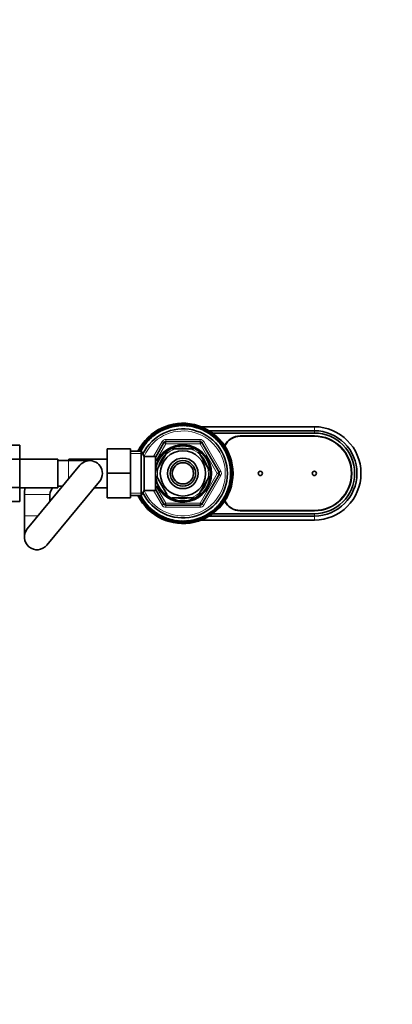
# Model space of a CAD drawing. Units: millimetres. Extents: x 0 to 1478, y 0 to 1758.
# Drawn here: x 764 to 940, y 1294 to 1758 of the extents above; entities that cross this region are included whole.
import ezdxf
from ezdxf import colors
from ezdxf.entities.mleader import LeaderData, LeaderLine
from ezdxf.math import Vec2, Vec3

# ---------------------------------------------------------------- set-up
doc = ezdxf.new("R2010")
doc.units = ezdxf.units.MM
doc.layers.add('DV2_Défaut', color=7, linetype='Continuous')
doc.layers.add('Défaut', color=7, linetype='Continuous')

# ---------------------------------------------------------------- blocks, each defined once
blk = doc.blocks.new('_DOT')
at = {"color": 0}
blk.add_line((0, 0), (-1, 0), dxfattribs=at)
at = {"color": 0, "const_width": 0.333}
blk.add_lwpolyline([(-0.1665, 0, 1), (0.1665, 0, 1)], format="xyb", close=True, dxfattribs=at)
blk = doc.blocks.new('SE1')
at = {"layer": 'DV2_Défaut', "color": 7, "linetype": 'Continuous', "lineweight": 35}
for p, q in [((830.17, 1564.46), (830.08, 1564.27)), ((831.48, 1565.08), (831.38, 1564.9)), ((832.83, 1565.62), (832.71, 1565.45)), ((834.21, 1566.08), (834.08, 1565.91)), ((835.61, 1566.44), (835.47, 1566.28)), ((837.03, 1566.72), (836.89, 1566.57)), ((838.47, 1566.91), (838.32, 1566.77)), ((839.92, 1567.01), (839.75, 1566.87)), ((841.37, 1567.01), (841.2, 1566.89)), ((842.82, 1566.93), (842.64, 1566.82)), ((844.26, 1566.75), (844.07, 1566.65)), ((845.68, 1566.49), (845.49, 1566.4)), ((847.09, 1566.13), (846.89, 1566.06)), ((848.47, 1565.69), (848.27, 1565.63)), ((849.42, 1565.93), (902.74, 1565.93)), ((849.82, 1565.16), (849.62, 1565.11)), ((851.14, 1564.55), (850.93, 1564.51)), ((824.35, 1560.19), (824.32, 1559.98)), ((825.4, 1561.19), (825.36, 1560.98)), ((826.51, 1562.12), (826.46, 1561.91)), ((827.68, 1562.97), (827.61, 1562.77)), ((828.9, 1563.76), (828.82, 1563.56)), ((852.41, 1563.86), (852.2, 1563.83)), ((853.2, 1564.03), (902.74, 1564.03)), ((853.64, 1563.08), (853.43, 1563.07)), ((854.82, 1562.24), (854.6, 1562.24)), ((854.83, 1562.93), (902.74, 1562.93)), ((855.94, 1561.32), (855.73, 1561.33)), ((857, 1560.33), (856.79, 1560.36)), ((867.74, 1561.58), (902.74, 1561.58)), ((867.74, 1561.43), (902.74, 1561.43)), ((752.74, 1557.19), (763.74, 1557.19)), ((763.74, 1550.57), (763.74, 1557.19)), ((804.94, 1555.43), (804.94, 1543.96)), ((815.94, 1555.43), (804.94, 1555.43)), ((815.94, 1555.43), (815.94, 1543.96)), ((820.82, 1555.6), (820.84, 1555.39)), ((821.59, 1556.83), (821.6, 1556.62)), ((822.44, 1558.01), (822.44, 1557.79)), ((823.36, 1559.13), (823.34, 1558.92)), ((827.74, 1551.42), (831.79, 1558.43)), ((832.66, 1558.93), (848.83, 1558.93)), ((835.62, 1555.43), (835.62, 1555.74)), ((835.62, 1555.43), (845.87, 1555.43)), ((845.87, 1555.43), (845.87, 1555.74)), ((849.69, 1558.43), (857.77, 1544.43)), ((858, 1559.28), (857.79, 1559.32)), ((858.93, 1558.16), (858.72, 1558.22)), ((859.78, 1556.99), (859.58, 1557.06)), ((860.57, 1555.77), (860.37, 1555.85)), ((752.74, 1550.57), (763.74, 1550.57)), ((781.74, 1550.68), (763.74, 1550.68)), ((763.74, 1537.29), (763.74, 1550.57)), ((781.74, 1550.68), (781.74, 1537.18)), ((786.94, 1549.93), (786.94, 1550.68)), ((804.94, 1550.68), (786.94, 1550.68)), ((821.1, 1554.43), (815.94, 1554.43)), ((821.1, 1554.43), (821.1, 1533.43)), ((822.54, 1551.93), (821.1, 1554.43)), ((822.54, 1551.93), (822.54, 1535.93)), ((827.74, 1551.93), (822.54, 1551.93)), ((827.74, 1551.93), (827.74, 1535.93)), ((828.22, 1545.24), (833.35, 1554.12)), ((829.24, 1550.93), (829.24, 1549.99)), ((829.79, 1550.93), (829.24, 1550.93)), ((833.12, 1554.31), (833.35, 1554.12)), ((848.38, 1554.29), (848.14, 1554.12)), ((853.26, 1545.24), (848.14, 1554.12)), ((861.27, 1554.5), (861.08, 1554.59)), ((861.89, 1553.19), (861.71, 1553.3)), ((862.43, 1551.85), (862.26, 1551.96)), ((862.89, 1550.47), (862.72, 1550.6)), ((792.12, 1547.75), (767.32, 1517.75)), ((786.74, 1549.93), (781.74, 1549.93)), ((796.74, 1549.93), (786.74, 1549.93)), ((829.24, 1550.08), (827.74, 1550.08)), ((863.25, 1549.07), (863.09, 1549.2)), ((863.53, 1547.64), (863.38, 1547.79)), ((863.72, 1546.2), (863.58, 1546.36)), ((804.94, 1543.96), (804.94, 1532.43)), ((815.94, 1543.96), (804.94, 1543.96)), ((815.94, 1543.96), (815.94, 1532.43)), ((828.22, 1545.24), (827.96, 1545.48)), ((828.22, 1542.62), (827.96, 1542.43)), ((833.35, 1533.74), (828.22, 1542.62)), ((848.14, 1533.74), (853.26, 1542.62)), ((857.77, 1543.43), (849.69, 1529.43)), ((853.26, 1545.24), (853.53, 1545.4)), ((853.26, 1542.62), (853.53, 1542.47)), ((863.74, 1541.86), (863.63, 1542.04)), ((863.82, 1544.76), (863.68, 1544.92)), ((863.82, 1543.31), (863.7, 1543.48)), ((752.74, 1537.29), (763.74, 1537.29)), ((763.74, 1530.65), (763.74, 1537.29)), ((763.74, 1537.18), (781.74, 1537.18)), ((776.57, 1510.11), (801.37, 1540.11)), ((781.74, 1537.93), (784, 1537.93)), ((798.95, 1537.18), (804.94, 1537.18)), ((827.74, 1537.78), (829.24, 1537.78)), ((829.24, 1537.87), (829.24, 1536.93)), ((829.24, 1536.93), (829.79, 1536.93)), ((862.94, 1537.59), (862.87, 1537.78)), ((863.3, 1538.99), (863.21, 1539.18)), ((863.56, 1540.42), (863.46, 1540.6)), ((765.94, 1533.93), (765.94, 1523.93)), ((777.94, 1530.61), (777.94, 1533.93)), ((815.94, 1532.43), (804.94, 1532.43)), ((815.94, 1533.43), (821.1, 1533.43)), ((820.21, 1533.36), (820.41, 1533.27)), ((820.92, 1532.09), (821.11, 1532.01)), ((821.1, 1533.43), (822.54, 1535.93)), ((822.54, 1535.93), (827.74, 1535.93)), ((831.79, 1529.43), (827.74, 1536.45)), ((833.35, 1533.74), (833.13, 1533.55)), ((835.62, 1532.43), (835.62, 1532.13)), ((835.62, 1532.43), (845.87, 1532.43)), ((845.87, 1532.43), (845.87, 1532.13)), ((848.14, 1533.74), (848.41, 1533.6)), ((860.67, 1532.26), (860.64, 1532.47)), ((861.36, 1533.54), (861.32, 1533.75)), ((861.97, 1534.85), (861.92, 1535.06)), ((862.5, 1536.2), (862.44, 1536.41)), ((752.74, 1530.65), (763.74, 1530.65)), ((821.7, 1530.87), (821.9, 1530.8)), ((822.56, 1529.7), (822.76, 1529.65)), ((823.49, 1528.59), (823.7, 1528.55)), ((824.49, 1527.54), (824.7, 1527.51)), ((848.83, 1528.93), (832.66, 1528.93)), ((857.14, 1527.68), (857.17, 1527.88)), ((858.13, 1528.74), (858.14, 1528.95)), ((859.05, 1529.86), (859.05, 1530.07)), ((859.89, 1531.04), (859.88, 1531.25)), ((765.94, 1523.93), (765.94, 1513.93)), ((825.55, 1526.55), (825.76, 1526.53)), ((826.67, 1525.63), (826.88, 1525.62)), ((827.85, 1524.78), (828.06, 1524.79)), ((829.07, 1524.01), (829.28, 1524.03)), ((830.35, 1523.31), (830.56, 1523.35)), ((831.66, 1522.7), (831.87, 1522.75)), ((850, 1522.78), (850.11, 1522.97)), ((851.31, 1523.4), (851.41, 1523.59)), ((852.58, 1524.11), (852.66, 1524.3)), ((902.74, 1523.83), (853.2, 1523.83)), ((853.8, 1524.89), (853.87, 1525.09)), ((902.74, 1524.93), (854.83, 1524.93)), ((854.97, 1525.75), (855.03, 1525.95)), ((856.09, 1526.68), (856.13, 1526.89)), ((902.74, 1526.43), (867.74, 1526.43)), ((902.74, 1526.28), (867.74, 1526.28)), ((833.01, 1522.17), (833.22, 1522.24)), ((834.4, 1521.73), (834.59, 1521.81)), ((835.8, 1521.38), (835.99, 1521.47)), ((837.23, 1521.11), (837.41, 1521.21)), ((838.67, 1520.94), (838.85, 1521.05)), ((840.12, 1520.85), (840.29, 1520.97)), ((841.57, 1520.86), (841.73, 1520.99)), ((843.01, 1520.95), (843.17, 1521.1)), ((844.45, 1521.14), (844.6, 1521.29)), ((845.88, 1521.42), (846.01, 1521.58)), ((847.28, 1521.79), (847.41, 1521.96)), ((848.66, 1522.24), (848.77, 1522.42)), ((902.74, 1521.93), (849.42, 1521.93))]:
    blk.add_line(p, q, dxfattribs=at)
at = {"layer": 'DV2_Défaut', "color": 7, "linetype": 'Continuous', "lineweight": 18}
for p, q in [((902.74, 1565.93), (902.74, 1564.03)), ((832.66, 1559.93), (848.83, 1559.93)), ((832.66, 1559.93), (832.66, 1558.93)), ((848.83, 1559.93), (848.83, 1558.93)), ((902.74, 1564.03), (902.74, 1562.93)), ((826.89, 1551.93), (830.93, 1558.93)), ((832.66, 1557.93), (828.13, 1550.08)), ((831.79, 1558.43), (830.93, 1558.93)), ((831.79, 1558.43), (832.66, 1557.93)), ((832.66, 1558.93), (832.66, 1557.93)), ((848.83, 1557.93), (832.66, 1557.93)), ((848.83, 1557.93), (848.83, 1558.93)), ((848.83, 1557.93), (849.69, 1558.43)), ((856.91, 1543.93), (848.83, 1557.93)), ((850.56, 1558.93), (849.69, 1558.43)), ((850.56, 1558.93), (858.64, 1544.93)), ((815.94, 1553.25), (821.78, 1553.25)), ((786.74, 1549.93), (786.74, 1541.25)), ((829.24, 1550.32), (829.79, 1550.32)), ((848.83, 1529.93), (856.91, 1543.93)), ((858.64, 1542.93), (850.56, 1528.93)), ((856.91, 1543.93), (857.77, 1544.43)), ((856.91, 1543.93), (857.77, 1543.43)), ((858.64, 1544.93), (857.77, 1544.43)), ((858.64, 1542.93), (857.77, 1543.43)), ((828.13, 1537.78), (832.66, 1529.93)), ((829.24, 1537.55), (829.79, 1537.55)), ((777.94, 1533.93), (765.94, 1533.93)), ((815.94, 1534.62), (821.78, 1534.62)), ((830.93, 1528.93), (826.89, 1535.93)), ((831.79, 1529.43), (830.93, 1528.93)), ((831.79, 1529.43), (832.66, 1529.93)), ((832.66, 1529.93), (848.83, 1529.93)), ((832.66, 1528.93), (832.66, 1529.93)), ((832.66, 1528.93), (832.66, 1527.93)), ((848.83, 1527.93), (832.66, 1527.93)), ((848.83, 1529.93), (848.83, 1528.93)), ((848.83, 1529.93), (849.69, 1529.43)), ((848.83, 1528.93), (848.83, 1527.93)), ((850.56, 1528.93), (849.69, 1529.43)), ((772.42, 1523.93), (765.94, 1523.93)), ((902.74, 1523.83), (902.74, 1524.93)), ((902.74, 1521.93), (902.74, 1523.83))]:
    blk.add_line(p, q, dxfattribs=at)
at = {"layer": 'DV2_Défaut', "color": 7, "linetype": 'Continuous', "lineweight": 35}
for centre, radius in [((840.74, 1543.93), 13), ((840.74, 1543.93), 10.7), ((840.74, 1543.93), 7.2), ((840.74, 1543.93), 6), ((840.74, 1543.93), 5), ((877.24, 1543.93), 1), ((902.74, 1543.93), 1)]:
    blk.add_circle(centre, radius, dxfattribs=at)
for centre, radius, start, end in [((840.74, 1543.93), 23.65, 0, 153.6422), ((840.74, 1543.93), 22.5, 0, 152.1819), ((840.74, 1543.93), 21, 0, 154.0613), ((840.74, 1543.93), 23.25, 118.1928, 121.7928), ((840.68, 1544.12), 23.06, 118.2731, 119.361), ((840.74, 1543.93), 23.25, 114.5928, 118.1928), ((832.38, 1537.63), 26.92, 91.0567, 95.5919), ((840.69, 1544.12), 23.06, 114.6731, 115.761), ((831.9, 1538.44), 26.47, 88.3933, 92.6623), ((840.74, 1543.93), 23.25, 110.9928, 114.5928), ((832, 1538.17), 26.92, 87.8067, 91.9919), ((840.7, 1544.12), 23.06, 111.0731, 112.161), ((831.57, 1539.01), 26.47, 84.5434, 89.0623), ((840.74, 1543.93), 23.25, 107.3928, 110.9928), ((831.66, 1538.73), 26.92, 83.771, 88.3919), ((840.72, 1544.12), 23.06, 107.4731, 108.561), ((831.28, 1539.59), 26.47, 80.8989, 85.4623), ((840.74, 1543.93), 23.25, 103.7928, 107.3928), ((831.35, 1539.31), 26.92, 80.328, 84.7919), ((840.73, 1544.13), 23.06, 103.8731, 104.961), ((831.03, 1540.2), 26.47, 77.7152, 81.8623), ((840.74, 1543.93), 23.25, 100.1928, 103.7928), ((831.08, 1539.91), 26.92, 76.9118, 81.1919), ((840.74, 1544.13), 23.06, 100.2731, 101.361), ((830.81, 1540.81), 26.47, 73.6763, 78.2623), ((840.74, 1543.93), 23.25, 96.5928, 100.1928), ((830.84, 1540.52), 26.92, 72.9673, 77.5919), ((840.75, 1544.13), 23.06, 96.6731, 97.761), ((830.64, 1541.44), 26.47, 70.163, 74.6623), ((840.74, 1543.93), 23.25, 92.9928, 96.5928), ((830.65, 1541.15), 26.92, 69.6169, 73.9919), ((840.76, 1544.12), 23.06, 93.0731, 94.161), ((830.5, 1542.08), 26.47, 66.8618, 71.0623), ((840.74, 1543.93), 23.25, 89.3928, 92.9928), ((830.49, 1541.79), 26.92, 65.9567, 70.3919), ((830.4, 1542.73), 26.47, 62.838, 67.4623), ((840.78, 1544.12), 23.06, 89.4731, 90.561), ((840.74, 1543.93), 23.25, 85.7928, 89.3928), ((830.38, 1542.44), 26.92, 62.1739, 66.7919), ((830.35, 1543.38), 26.47, 59.3851, 63.8623), ((840.79, 1544.12), 23.06, 85.8731, 86.961), ((840.74, 1543.93), 23.25, 82.1928, 85.7928), ((830.31, 1543.09), 26.92, 58.8458, 63.1919), ((830.34, 1544.04), 26.47, 55.9013, 60.2623), ((840.8, 1544.12), 23.06, 82.2731, 83.361), ((840.74, 1543.93), 23.25, 78.5928, 82.1928), ((830.27, 1543.75), 26.92, 55.0621, 59.5919), ((830.36, 1544.69), 26.47, 52.0342, 56.6623), ((840.81, 1544.11), 23.06, 78.6731, 79.761), ((840.74, 1543.93), 23.25, 74.9928, 78.5928), ((830.28, 1544.4), 26.92, 51.4048, 55.9919), ((830.43, 1545.34), 26.47, 48.6869, 53.0623), ((840.82, 1544.11), 23.06, 75.0731, 76.161), ((840.74, 1543.93), 23.25, 71.3928, 74.9928), ((830.33, 1545.06), 26.92, 48.172, 52.3919), ((830.54, 1545.98), 26.47, 44.9689, 49.4623), ((840.83, 1544.1), 23.06, 71.4731, 72.561), ((840.74, 1543.93), 23.25, 67.7928, 71.3928), ((830.42, 1545.71), 26.92, 44.2014, 48.7919), ((830.69, 1546.62), 26.47, 41.2553, 45.8623), ((840.84, 1544.1), 23.06, 67.8731, 68.961), ((840.74, 1543.93), 23.25, 64.1928, 67.7928), ((830.56, 1546.36), 26.92, 40.6569, 45.1919), ((830.88, 1547.25), 26.47, 37.9937, 42.2623), ((840.85, 1544.09), 23.06, 64.2731, 65.361), ((840.74, 1543.93), 23.25, 60.5928, 64.1928), ((830.73, 1546.99), 26.92, 37.3595, 41.5919), ((831.1, 1547.86), 26.47, 34.0922, 38.6623), ((840.86, 1544.08), 23.06, 60.6731, 61.761), ((902.74, 1543.93), 22, 270, 90), ((840.74, 1543.93), 23.25, 136.1928, 139.7928), ((835.29, 1534.99), 26.92, 112.5738, 117.1919), ((834.54, 1535.57), 26.47, 109.7963, 114.2623), ((840.63, 1544.09), 23.06, 136.2731, 137.361), ((840.74, 1543.93), 23.25, 132.5928, 136.1928), ((834.74, 1535.35), 26.92, 109.2601, 113.5919), ((834.03, 1535.98), 26.47, 106.3875, 110.6623), ((840.64, 1544.09), 23.06, 132.6731, 133.761), ((840.74, 1543.93), 23.25, 128.9928, 132.5928), ((834.21, 1535.75), 26.92, 105.5259, 109.9919), ((833.54, 1536.42), 26.47, 102.4342, 107.0623), ((840.65, 1544.1), 23.06, 129.0731, 130.161), ((840.74, 1543.93), 23.25, 125.3928, 128.9928), ((833.71, 1536.17), 26.92, 101.8046, 106.3919), ((833.09, 1536.88), 26.47, 99.0866, 103.4623), ((840.66, 1544.11), 23.06, 125.4731, 126.561), ((840.74, 1543.93), 23.25, 121.7928, 125.3928), ((833.24, 1536.63), 26.92, 98.5716, 102.7919), ((832.66, 1537.38), 26.47, 95.4456, 99.8623), ((840.67, 1544.11), 23.06, 121.8731, 122.961), ((832.79, 1537.12), 26.92, 94.6414, 99.1919), ((832.26, 1537.9), 26.47, 91.6552, 96.2623), ((840.74, 1543.93), 23.25, 56.9928, 60.5928), ((830.94, 1547.61), 26.92, 33.3709, 37.9919), ((831.37, 1548.46), 26.47, 30.499, 35.0623), ((840.87, 1544.07), 23.06, 57.0731, 58.161), ((840.74, 1543.93), 23.25, 53.3928, 56.9928), ((831.19, 1548.22), 26.92, 29.9282, 34.3919), ((831.67, 1549.04), 26.47, 27.3156, 31.4623), ((840.88, 1544.07), 23.06, 53.4731, 54.561), ((840.74, 1543.93), 23.25, 49.7928, 53.3928), ((831.48, 1548.81), 26.92, 26.4088, 30.7919), ((832.01, 1549.6), 26.47, 23.2479, 27.8623), ((840.89, 1544.06), 23.06, 49.8731, 50.961), ((840.74, 1543.93), 23.25, 46.1928, 49.7928), ((831.8, 1549.38), 26.92, 22.5676, 27.1919), ((832.38, 1550.13), 26.47, 19.7632, 24.2623), ((840.9, 1544.05), 23.06, 46.2731, 47.361), ((840.74, 1543.93), 23.25, 42.5928, 46.1928), ((832.16, 1549.94), 26.92, 19.2172, 23.5919), ((832.79, 1550.65), 26.47, 16.3429, 20.6623), ((840.9, 1544.04), 23.06, 42.6731, 43.761), ((867.74, 1553.43), 8.15, 90, 153.7714), ((867.74, 1553.43), 8, 90, 154.4023), ((902.74, 1543.93), 20.1, 270, 90), ((902.74, 1543.93), 19, 270, 90), ((902.74, 1543.93), 17.65, 270, 90), ((902.74, 1543.93), 17.5, 270, 90), ((840.74, 1543.93), 23.25, 150.5928, 153.1528), ((837.68, 1533.92), 26.92, 127.4104, 130.3633), ((836.82, 1534.29), 26.47, 124.1105, 128.6623), ((840.59, 1544.05), 23.06, 150.6731, 151.761), ((837.06, 1534.13), 26.92, 123.3664, 127.9919), ((840.74, 1543.93), 23.25, 146.9928, 150.5928), ((836.22, 1534.56), 26.47, 120.524, 125.0623), ((840.6, 1544.06), 23.06, 147.0731, 148.161), ((840.74, 1543.93), 23.25, 143.3928, 146.9928), ((836.45, 1534.38), 26.92, 119.9641, 124.3919), ((835.64, 1534.86), 26.47, 117.2795, 121.4623), ((840.61, 1544.07), 23.06, 143.4731, 144.561), ((840.74, 1543.93), 23.25, 139.7928, 143.3928), ((835.86, 1534.67), 26.92, 116.4473, 120.7919), ((835.08, 1535.2), 26.47, 113.238, 117.8623), ((840.62, 1544.08), 23.06, 139.8731, 140.961), ((840.74, 1543.93), 13.5, 0, 152.8993), ((832.66, 1557.93), 1, 90, 150), ((840.74, 1543.93), 12.87, 113.458, 126.2723), ((840.74, 1543.93), 12.87, 53.6164, 66.5402), ((848.83, 1557.93), 1, 30, 90), ((840.74, 1543.93), 23.25, 38.9928, 42.5928), ((832.56, 1550.46), 26.92, 15.4983, 19.9919), ((833.23, 1551.13), 26.47, 12.4326, 17.0623), ((840.91, 1544.03), 23.06, 39.0731, 40.161), ((840.74, 1543.93), 23.25, 35.3928, 38.9928), ((832.98, 1550.96), 26.92, 11.7888, 16.3919), ((833.69, 1551.59), 26.47, 9.046, 13.4623), ((840.92, 1544.02), 23.06, 35.4731, 36.561), ((840.74, 1543.93), 23.25, 31.7928, 35.3928), ((833.44, 1551.44), 26.92, 8.5223, 12.7919), ((834.19, 1552.02), 26.47, 5.4127, 9.8623), ((840.92, 1544.01), 23.06, 31.8731, 32.961), ((840.74, 1543.93), 23.25, 28.1928, 31.7928), ((833.93, 1551.88), 26.92, 4.6235, 9.1919), ((834.71, 1552.41), 26.47, 1.6434, 6.2623), ((840.93, 1543.99), 23.06, 28.2731, 29.361), ((837.43, 1534.07), 26.47, 128.0438, 129.6891), ((840.74, 1543.93), 23.25, 24.5928, 28.1928), ((834.44, 1552.29), 26.92, 1.0246, 5.5919), ((835.25, 1552.77), 26.47, 358.3308, 2.6623), ((840.93, 1543.98), 23.06, 24.6731, 25.761), ((840.74, 1543.93), 23.25, 20.9928, 24.5928), ((834.98, 1552.67), 26.92, 357.8378, 1.9919), ((835.82, 1553.1), 26.47, 354.5318, 359.0623), ((840.93, 1543.97), 23.06, 21.0731, 22.161), ((835.54, 1553.02), 26.92, 353.7848, 358.3919), ((840.74, 1543.93), 23.25, 17.3928, 20.9928), ((836.4, 1553.39), 26.47, 350.8714, 355.4623), ((836.12, 1553.33), 26.92, 350.2852, 354.7919), ((840.93, 1543.96), 23.06, 17.4731, 18.561), ((840.74, 1543.93), 23.25, 13.7928, 17.3928), ((796.74, 1543.93), 6, 0, 140.4206), ((837.01, 1553.65), 26.47, 347.6442, 351.8623), ((836.72, 1553.6), 26.92, 346.8896, 351.1919), ((837.62, 1553.86), 26.47, 343.6694, 348.2623), ((837.33, 1553.83), 26.92, 342.9664, 347.5919), ((838.25, 1554.04), 26.47, 340.1333, 344.6623), ((837.96, 1554.03), 26.92, 339.577, 343.9919), ((840.94, 1543.95), 23.06, 13.8731, 14.961), ((840.74, 1543.93), 23.25, 10.1928, 13.7928), ((840.94, 1543.93), 23.06, 10.2731, 11.361), ((840.74, 1543.93), 23.25, 6.5928, 10.1928), ((840.94, 1543.92), 23.06, 6.6731, 7.761), ((840.74, 1543.93), 23.25, 2.9928, 6.5928), ((796.74, 1543.93), 6, 320.4206, 0), ((840.74, 1543.93), 23.65, 206.3578, 0), ((840.74, 1543.93), 22.5, 207.8181, 0), ((840.74, 1543.93), 21, 205.9387, 0), ((840.74, 1543.93), 12.87, 173.1271, 180), ((840.74, 1543.93), 12.87, 180, 186.6577), ((840.74, 1543.93), 13.5, 207.1007, 0), ((840.74, 1543.93), 12.87, 353.5023, 6.5032), ((856.91, 1543.93), 1, 330, 30), ((840.85, 1554.34), 26.47, 325.9643, 330.2623), ((839.9, 1554.37), 26.92, 328.8753, 333.1919), ((840.19, 1554.33), 26.47, 329.4083, 333.8623), ((839.25, 1554.3), 26.92, 332.1769, 336.7919), ((839.54, 1554.27), 26.47, 332.8358, 337.4623), ((838.6, 1554.18), 26.92, 336.0272, 340.3919), ((838.89, 1554.17), 26.47, 336.9151, 341.0623), ((840.74, 1543.93), 23.25, 352.1928, 355.7928), ((840.93, 1543.87), 23.06, 352.2731, 353.361), ((840.93, 1543.91), 23.06, 3.0731, 4.161), ((840.74, 1543.93), 23.25, 355.7928, 359.3928), ((840.93, 1543.89), 23.06, 355.8731, 356.961), ((840.74, 1543.93), 23.25, 359.3928, 2.9928), ((840.93, 1543.9), 23.06, 359.4731, 0.561), ((781.94, 1533.93), 16, 168.2802, 180), ((781.94, 1533.93), 4, 125.6591, 180), ((781.94, 1533.93), 4, 90, 92.866), ((842.52, 1554.25), 26.92, 314.2319, 318.7919), ((842.79, 1554.14), 26.47, 315.0284, 319.4623), ((841.87, 1554.34), 26.92, 318.189, 322.3919), ((842.15, 1554.24), 26.47, 318.7011, 323.0623), ((841.21, 1554.39), 26.92, 321.4109, 325.9919), ((840.74, 1543.93), 23.25, 337.7928, 341.3928), ((841.5, 1554.31), 26.47, 322.0357, 326.6623), ((840.56, 1554.4), 26.92, 325.1114, 329.5919), ((840.74, 1543.93), 23.25, 341.3928, 344.9928), ((840.91, 1543.84), 23.06, 341.4731, 342.561), ((840.74, 1543.93), 23.25, 344.9928, 348.5928), ((840.92, 1543.85), 23.06, 345.0731, 346.161), ((840.74, 1543.93), 23.25, 348.5928, 352.1928), ((840.92, 1543.86), 23.06, 348.6731, 349.761), ((840.74, 1543.93), 23.25, 206.8472, 208.1928), ((847.05, 1535.57), 26.92, 184.5587, 185.5919), ((840.74, 1543.93), 23.25, 208.1928, 211.7928), ((840.56, 1543.87), 23.06, 208.2731, 209.361), ((846.78, 1535.45), 26.47, 184.3819, 186.2623), ((847.56, 1535.98), 26.92, 185.4402, 189.1919), ((847.3, 1535.85), 26.47, 185.4632, 189.8623), ((848.04, 1536.43), 26.92, 188.5549, 192.7919), ((847.79, 1536.27), 26.47, 189.0727, 193.4623), ((840.74, 1543.93), 12.87, 233.7929, 246.5363), ((840.74, 1543.93), 12.87, 293.4666, 306.5432), ((844.42, 1553.73), 26.92, 303.3689, 307.9919), ((844.67, 1553.57), 26.47, 304.1316, 308.6623), ((843.8, 1553.95), 26.92, 307.4247, 311.5919), ((840.74, 1543.93), 23.25, 326.9928, 330.5928), ((844.06, 1553.8), 26.47, 308.0101, 312.2623), ((843.17, 1554.12), 26.92, 310.6659, 315.1919), ((843.43, 1553.99), 26.47, 311.2602, 315.8623), ((840.74, 1543.93), 23.25, 330.5928, 334.1928), ((840.89, 1543.81), 23.06, 330.6731, 331.761), ((840.74, 1543.93), 23.25, 334.1928, 337.7928), ((840.9, 1543.82), 23.06, 334.2731, 335.361), ((840.91, 1543.83), 23.06, 337.8731, 338.961), ((840.74, 1543.93), 23.25, 211.7928, 215.3928), ((840.56, 1543.86), 23.06, 211.8731, 212.961), ((840.74, 1543.93), 23.25, 215.3928, 218.9928), ((840.57, 1543.85), 23.06, 215.4731, 216.561), ((848.5, 1536.9), 26.92, 191.7989, 196.3919), ((848.26, 1536.73), 26.47, 192.4331, 197.0623), ((840.74, 1543.93), 23.25, 218.9928, 222.5928), ((840.57, 1543.84), 23.06, 219.0731, 220.161), ((848.93, 1537.4), 26.92, 195.5407, 199.9919), ((848.7, 1537.22), 26.47, 196.4112, 200.6623), ((840.74, 1543.93), 23.25, 222.5928, 226.1928), ((840.58, 1543.83), 23.06, 222.6731, 223.761), ((849.32, 1537.93), 26.92, 199.2455, 203.5919), ((849.1, 1537.73), 26.47, 199.7849, 204.2623), ((849.68, 1538.48), 26.92, 202.5713, 207.1919), ((849.47, 1538.27), 26.47, 203.2407, 207.8623), ((832.66, 1529.93), 1, 210, 270), ((848.83, 1529.93), 1, 270, 330), ((846.75, 1552.51), 26.92, 289.2312, 293.5919), ((846.94, 1552.29), 26.47, 289.7739, 294.2623), ((840.74, 1543.93), 23.25, 312.5928, 316.1928), ((846.2, 1552.87), 26.92, 292.5692, 297.1919), ((846.41, 1552.66), 26.47, 293.2693, 297.8623), ((840.74, 1543.93), 23.25, 316.1928, 319.7928), ((840.86, 1543.78), 23.06, 316.2731, 317.361), ((845.62, 1553.2), 26.92, 296.4891, 300.7919), ((845.85, 1553), 26.47, 297.2889, 301.4623), ((845.03, 1553.48), 26.92, 299.9398, 304.3919), ((840.74, 1543.93), 23.25, 319.7928, 323.3928), ((840.87, 1543.78), 23.06, 319.8731, 320.961), ((845.27, 1553.3), 26.47, 300.5069, 305.0623), ((840.74, 1543.93), 23.25, 323.3928, 326.9928), ((840.88, 1543.79), 23.06, 323.4731, 324.561), ((840.89, 1543.8), 23.06, 327.0731, 328.161), ((867.74, 1534.43), 8.15, 206.2286, 270), ((867.74, 1534.43), 8, 205.5977, 270), ((840.74, 1543.93), 23.25, 226.1928, 229.7928), ((840.59, 1543.82), 23.06, 226.2731, 227.361), ((840.74, 1543.93), 23.25, 229.7928, 233.3928), ((840.59, 1543.81), 23.06, 229.8731, 230.961), ((850.01, 1539.05), 26.92, 206.4678, 210.7919), ((849.81, 1538.83), 26.47, 207.2624, 211.4623), ((840.74, 1543.93), 23.25, 233.3928, 236.9928), ((840.6, 1543.8), 23.06, 233.4731, 234.561), ((850.29, 1539.64), 26.92, 209.9518, 214.3919), ((850.12, 1539.41), 26.47, 210.5152, 215.0623), ((850.54, 1540.25), 26.92, 213.3674, 217.9919), ((840.74, 1543.93), 23.25, 236.9928, 240.5928), ((840.61, 1543.79), 23.06, 237.0731, 238.161), ((850.38, 1540), 26.47, 214.1207, 218.6623), ((840.74, 1543.93), 23.25, 240.5928, 244.1928), ((840.62, 1543.78), 23.06, 240.6731, 241.761), ((850.76, 1540.87), 26.92, 217.4372, 221.5919), ((850.61, 1540.62), 26.47, 218.0268, 222.2623), ((850.93, 1541.51), 26.92, 220.6753, 225.1919), ((840.74, 1543.93), 23.25, 244.1928, 247.7928), ((840.63, 1543.77), 23.06, 244.2731, 245.361), ((850.8, 1541.24), 26.47, 221.2655, 225.8623), ((851.06, 1542.15), 26.92, 224.2233, 228.7919), ((850.95, 1541.88), 26.47, 225.0124, 229.4623), ((851.15, 1542.8), 26.92, 228.2063, 232.3919), ((851.05, 1542.53), 26.47, 228.7156, 233.0623), ((849.48, 1549.7), 26.92, 267.811, 271.9919), ((849.58, 1549.42), 26.47, 268.3614, 272.6623), ((840.74, 1543.93), 23.25, 290.9928, 294.5928), ((849.1, 1550.24), 26.92, 271.0399, 275.5919), ((849.22, 1549.97), 26.47, 271.6469, 276.2623), ((840.74, 1543.93), 23.25, 294.5928, 298.1928), ((840.79, 1543.74), 23.06, 294.6731, 295.761), ((848.69, 1550.75), 26.92, 274.6619, 279.1919), ((848.83, 1550.49), 26.47, 275.4816, 279.8623), ((840.74, 1543.93), 23.25, 298.1928, 301.7928), ((840.8, 1543.75), 23.06, 298.2731, 299.361), ((848.25, 1551.23), 26.92, 278.5385, 282.7919), ((848.4, 1550.98), 26.47, 279.0592, 283.4623), ((840.74, 1543.93), 23.25, 301.7928, 305.3928), ((840.82, 1543.75), 23.06, 301.8731, 302.961), ((847.77, 1551.69), 26.92, 281.7936, 286.3919), ((847.94, 1551.45), 26.47, 282.4326, 287.0623), ((840.74, 1543.93), 23.25, 305.3928, 308.9928), ((840.83, 1543.76), 23.06, 305.4731, 306.561), ((847.27, 1552.12), 26.92, 285.5564, 289.9919), ((847.46, 1551.88), 26.47, 286.4357, 290.6623), ((840.74, 1543.93), 23.25, 308.9928, 312.5928), ((840.84, 1543.76), 23.06, 309.0731, 310.161), ((840.85, 1543.77), 23.06, 312.6731, 313.761), ((840.74, 1543.93), 23.25, 247.7928, 251.3928), ((840.64, 1543.77), 23.06, 247.8731, 248.961), ((840.74, 1543.93), 23.25, 251.3928, 254.9928), ((840.65, 1543.76), 23.06, 251.4731, 252.561), ((851.2, 1543.46), 26.92, 231.4175, 235.9919), ((840.74, 1543.93), 23.25, 254.9928, 258.5928), ((840.66, 1543.76), 23.06, 255.0731, 256.161), ((851.12, 1543.18), 26.47, 232.0378, 236.6623), ((851.21, 1544.12), 26.92, 235.098, 239.5919), ((840.74, 1543.93), 23.25, 258.5928, 262.1928), ((840.67, 1543.75), 23.06, 258.6731, 259.761), ((851.15, 1543.83), 26.47, 235.9424, 240.2623), ((851.18, 1544.77), 26.92, 238.8906, 243.1919), ((840.74, 1543.93), 23.25, 262.1928, 265.7928), ((840.68, 1543.75), 23.06, 262.2731, 263.361), ((851.14, 1544.48), 26.47, 239.4204, 243.8623), ((851.11, 1545.43), 26.92, 242.1804, 246.7919), ((851.08, 1545.13), 26.47, 242.8342, 247.4623), ((840.74, 1543.93), 23.25, 265.7928, 269.3928), ((840.7, 1543.74), 23.06, 265.8731, 266.961), ((850.99, 1546.08), 26.92, 246.0084, 250.3919), ((840.74, 1543.93), 23.25, 269.3928, 272.9928), ((840.71, 1543.74), 23.06, 269.4731, 270.561), ((850.98, 1545.78), 26.47, 246.9158, 251.0623), ((850.84, 1546.72), 26.92, 249.59, 253.9919), ((850.85, 1546.42), 26.47, 250.1428, 254.6623), ((840.74, 1543.93), 23.25, 272.9928, 276.5928), ((840.72, 1543.74), 23.06, 273.0731, 274.161), ((850.64, 1547.34), 26.92, 252.966, 257.5919), ((850.67, 1547.05), 26.47, 253.692, 258.2623), ((840.74, 1543.93), 23.25, 276.5928, 280.1928), ((840.73, 1543.74), 23.06, 276.6731, 277.761), ((850.41, 1547.96), 26.92, 256.959, 261.1919), ((850.46, 1547.67), 26.47, 257.6791, 261.8623), ((840.74, 1543.93), 23.25, 280.1928, 283.7928), ((840.74, 1543.74), 23.06, 280.2731, 281.361), ((850.14, 1548.56), 26.92, 260.3059, 264.7919), ((850.2, 1548.27), 26.47, 260.8843, 265.4623), ((840.74, 1543.93), 23.25, 283.7928, 287.3928), ((840.76, 1543.74), 23.06, 283.8731, 284.961), ((849.83, 1549.14), 26.92, 263.7768, 268.3919), ((849.91, 1548.86), 26.47, 264.5686, 269.0623), ((840.74, 1543.93), 23.25, 287.3928, 290.9928), ((840.77, 1543.74), 23.06, 287.4731, 288.561), ((840.78, 1543.74), 23.06, 291.0731, 292.161), ((771.94, 1513.93), 6, 140.4206, 320.4206), ((771.94, 1513.93), 6, 140.4206, 320.4206)]:
    blk.add_arc(centre, radius, start, end, dxfattribs=at)
at = {"layer": 'DV2_Défaut', "color": 7, "linetype": 'Continuous', "lineweight": 18}
for centre, radius, start, end in [((840.74, 1543.93), 20, 0, 156.0211), ((832.66, 1557.93), 2, 90, 150), ((848.83, 1557.93), 2, 30, 90), ((840.74, 1543.93), 12.06, 255, 195), ((840.74, 1543.93), 20, 203.9789, 0), ((856.91, 1543.93), 2, 330, 30), ((832.66, 1529.93), 2, 210, 270), ((848.83, 1529.93), 2, 270, 330)]:
    blk.add_arc(centre, radius, start, end, dxfattribs=at)

msp = doc.modelspace()

# ---------------------------------------------------------------- block references
at = {"layer": 'Défaut'}
msp.add_blockref('SE1', (0, 0), dxfattribs=at)

# ---------------------------------------------------------------- leaders
at = {"layer": 'Défaut', "color": 7, "linetype": 'Continuous', "lineweight": 18}
ml = msp.add_multileader_mtext('Standard', dxfattribs=at)
ml.set_content('{\\pxsm0.9;\\fSolid Edge ISO|b1||i0||c0|p34;\\W1.;04/09/2020\\P}', color=256)
ml.set_leader_properties()
ml.set_arrow_properties(name='DOT')
ml.build(insert=Vec2(0, 0))
ml.multileader.update_dxf_attribs({"leader_type": 0, "dogleg_length": 0, "arrow_head_size": 12})
ctx = ml.context
ctx.base_point, ctx.char_height, ctx.arrow_head_size, ctx.landing_gap_size = Vec3(1390.41, 1750.71), 12, 12, 4.2
notes = []
notes.append((ctx, [(0, (0, 0, 0), (0, 0), (1, 0), 1, [])]))
ctx.mtext.insert = Vec3(1392.41, 1756.83)
for ctx, leaders in notes:
    for number, flags, end, landing, length, lines in leaders:
        leader = LeaderData()
        leader.index, (leader.has_last_leader_line, leader.has_dogleg_vector, leader.attachment_direction) = number, flags
        leader.last_leader_point, leader.dogleg_vector, leader.dogleg_length = Vec3(end), Vec3(landing), length
        for number, points, colour, breaks in lines:
            line = LeaderLine()
            line.index, line.vertices, line.color, line.breaks = number, Vec3.list(points), colors.encode_raw_color(colour), breaks
            leader.lines.append(line)
        ctx.leaders.append(leader)

doc.saveas('drawing.dxf')
